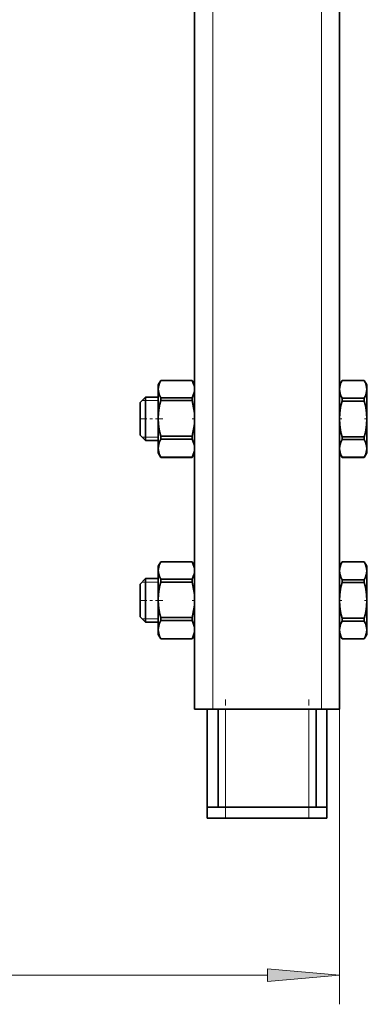
# Model space of a CAD drawing. Extents: x 0 to 420, y 0 to 297.
# Drawn here: x 219 to 231, y 142 to 176 of the extents above; entities that cross this region are included whole.
import ezdxf

# ---------------------------------------------------------------- set-up
doc = ezdxf.new("R2010")
doc.units = 0
doc.linetypes.add('DASHDOT', pattern=[18.5, 12, -3, 0.5, -3])

msp = doc.modelspace()

# ---------------------------------------------------------------- linework, layer by layer
at = {"color": 7, "lineweight": 35}
for p, q in [((229.648, 151.863), (229.648, 186.265)), ((224.648, 151.863), (224.648, 185.204)), ((223.398, 163.038), (223.485, 163.188)), ((223.485, 163.187), (223.485, 163.188)), ((223.485, 163.188), (224.561, 163.188)), ((223.485, 163.187), (224.561, 163.187)), ((224.561, 163.187), (224.561, 163.188)), ((224.648, 163.038), (224.561, 163.188)), ((229.648, 163.038), (229.735, 163.188)), ((229.735, 163.188), (229.735, 163.186)), ((230.499, 163.188), (229.735, 163.188)), ((230.499, 163.186), (229.735, 163.186)), ((230.499, 163.188), (230.499, 163.186)), ((230.585, 163.038), (230.499, 163.188)), ((223.398, 163.038), (223.398, 162.888)), ((223.398, 162.888), (223.398, 161.879)), ((229.648, 163.038), (229.648, 162.88)), ((229.648, 162.88), (229.648, 161.863)), ((230.585, 163.038), (230.585, 162.88)), ((230.585, 162.88), (230.585, 161.863)), ((222.96, 162.613), (222.773, 162.425)), ((223.398, 162.613), (222.96, 162.613)), ((222.96, 162.613), (222.96, 161.113)), ((223.485, 162.59), (224.561, 162.59)), ((223.485, 162.491), (223.485, 162.59)), ((223.485, 162.491), (224.561, 162.491)), ((224.561, 162.491), (224.561, 162.59)), ((230.499, 162.574), (229.735, 162.574)), ((229.735, 162.574), (229.735, 162.475)), ((230.499, 162.475), (229.735, 162.475)), ((230.499, 162.574), (230.499, 162.475)), ((222.773, 162.425), (222.773, 161.3)), ((223.398, 161.879), (223.398, 160.853)), ((229.648, 161.863), (229.648, 160.845)), ((230.585, 161.863), (230.585, 160.845)), ((222.96, 161.113), (222.773, 161.3)), ((223.398, 161.113), (222.96, 161.113)), ((223.485, 161.267), (224.561, 161.267)), ((223.485, 161.244), (223.485, 161.267)), ((223.485, 161.167), (223.485, 161.244)), ((223.485, 161.167), (224.561, 161.167)), ((224.561, 161.244), (224.561, 161.267)), ((224.561, 161.167), (224.561, 161.244)), ((230.499, 161.25), (229.735, 161.25)), ((229.735, 161.25), (229.735, 161.151)), ((230.499, 161.151), (229.735, 161.151)), ((230.499, 161.25), (230.499, 161.151)), ((223.398, 160.853), (223.398, 160.688)), ((229.648, 160.845), (229.648, 160.688)), ((230.585, 160.845), (230.585, 160.688)), ((223.398, 160.688), (223.485, 160.538)), ((223.485, 160.54), (224.561, 160.54)), ((223.485, 160.538), (223.485, 160.54)), ((223.485, 160.538), (224.561, 160.538)), ((224.648, 160.688), (224.561, 160.538)), ((224.561, 160.538), (224.561, 160.54)), ((229.648, 160.688), (229.735, 160.538)), ((230.499, 160.539), (229.735, 160.539)), ((229.735, 160.539), (229.735, 160.538)), ((230.499, 160.538), (229.735, 160.538)), ((230.585, 160.688), (230.499, 160.538)), ((230.499, 160.539), (230.499, 160.538)), ((223.398, 156.788), (223.485, 156.938)), ((223.398, 156.788), (223.398, 156.638)), ((223.485, 156.937), (223.485, 156.938)), ((223.485, 156.938), (224.561, 156.938)), ((223.485, 156.937), (224.561, 156.937)), ((224.561, 156.937), (224.561, 156.938)), ((224.648, 156.788), (224.561, 156.938)), ((229.648, 156.788), (229.735, 156.938)), ((229.648, 156.788), (229.648, 156.63)), ((229.735, 156.938), (229.735, 156.936)), ((230.499, 156.938), (229.735, 156.938)), ((230.499, 156.936), (229.735, 156.936)), ((230.499, 156.938), (230.499, 156.936)), ((230.585, 156.788), (230.499, 156.938)), ((230.585, 156.788), (230.585, 156.63)), ((222.96, 156.363), (222.773, 156.175)), ((223.398, 156.363), (222.96, 156.363)), ((222.96, 156.363), (222.96, 154.863)), ((223.398, 156.638), (223.398, 155.629)), ((229.648, 156.63), (229.648, 155.613)), ((230.585, 156.63), (230.585, 155.613)), ((222.773, 156.175), (222.773, 155.05)), ((223.485, 156.34), (224.561, 156.34)), ((223.485, 156.241), (223.485, 156.34)), ((223.485, 156.241), (224.561, 156.241)), ((224.561, 156.241), (224.561, 156.34)), ((230.499, 156.324), (229.735, 156.324)), ((229.735, 156.324), (229.735, 156.225)), ((230.499, 156.225), (229.735, 156.225)), ((230.499, 156.324), (230.499, 156.225)), ((223.398, 155.629), (223.398, 154.603)), ((229.648, 155.613), (229.648, 154.595)), ((230.585, 155.613), (230.585, 154.595)), ((222.96, 154.863), (222.773, 155.05)), ((223.485, 155.017), (224.561, 155.017)), ((223.485, 154.994), (223.485, 155.017)), ((223.485, 154.917), (223.485, 154.994)), ((224.561, 154.994), (224.561, 155.017)), ((224.561, 154.917), (224.561, 154.994)), ((230.499, 155), (229.735, 155)), ((229.735, 155), (229.735, 154.901)), ((230.499, 155), (230.499, 154.901)), ((223.398, 154.863), (222.96, 154.863)), ((223.485, 154.917), (224.561, 154.917)), ((230.499, 154.901), (229.735, 154.901)), ((223.398, 154.603), (223.398, 154.438)), ((223.398, 154.438), (223.485, 154.288)), ((224.648, 154.438), (224.561, 154.288)), ((229.648, 154.595), (229.648, 154.438)), ((229.648, 154.438), (229.735, 154.288)), ((230.585, 154.438), (230.499, 154.288)), ((230.585, 154.595), (230.585, 154.438)), ((223.485, 154.29), (224.561, 154.29)), ((223.485, 154.288), (223.485, 154.29)), ((223.485, 154.288), (224.561, 154.288)), ((224.561, 154.288), (224.561, 154.29)), ((230.499, 154.289), (229.735, 154.289)), ((229.735, 154.289), (229.735, 154.288)), ((230.499, 154.288), (229.735, 154.288)), ((230.499, 154.289), (230.499, 154.288)), ((225.273, 151.863), (224.648, 151.863)), ((225.085, 148.488), (225.085, 151.863)), ((225.273, 151.863), (229.023, 151.863)), ((225.46, 148.488), (225.46, 151.863)), ((228.835, 148.488), (228.835, 151.863)), ((229.648, 151.863), (229.023, 151.863)), ((229.21, 148.488), (229.21, 151.863)), ((225.71, 148.488), (225.085, 148.488)), ((225.085, 148.488), (225.085, 148.113)), ((225.71, 148.488), (228.585, 148.488)), ((229.21, 148.488), (228.585, 148.488)), ((229.21, 148.488), (229.21, 148.113)), ((225.085, 148.113), (225.71, 148.113)), ((225.71, 148.113), (228.585, 148.113)), ((228.585, 148.113), (229.21, 148.113))]:
    msp.add_line(p, q, dxfattribs=at)
at = {"color": 7, "lineweight": 13}
for p, q in [((225.273, 151.863), (225.273, 185.204)), ((229.023, 151.863), (229.023, 185.204)), ((222.96, 162.494), (222.842, 162.494)), ((223.398, 162.494), (222.96, 162.494)), ((222.96, 161.231), (222.842, 161.231)), ((223.398, 161.231), (222.96, 161.231)), ((222.96, 156.244), (222.842, 156.244)), ((223.398, 156.244), (222.96, 156.244)), ((222.96, 154.981), (222.842, 154.981)), ((223.398, 154.981), (222.96, 154.981)), ((225.71, 148.488), (225.71, 151.863)), ((228.585, 148.488), (228.585, 151.863)), ((229.648, 151.863), (229.648, 141.699)), ((225.71, 148.488), (225.71, 148.113)), ((228.585, 148.488), (228.585, 148.113)), ((194.638, 142.699), (227.158, 142.699))]:
    msp.add_line(p, q, dxfattribs=at)
at = {"color": 7, "linetype": 'DASHDOT', "lineweight": 13, "ltscale": 0.021348}
for p, q in [((223.556, 161.863), (222.702, 161.863)), ((223.556, 155.613), (222.702, 155.613))]:
    msp.add_line(p, q, dxfattribs=at)
at = {"color": 7, "linetype": 'DASHDOT', "lineweight": 13, "ltscale": 0.002845}
for p, q in [((224.666, 161.863), (224.552, 161.863)), ((224.666, 155.613), (224.552, 155.613))]:
    msp.add_line(p, q, dxfattribs=at)
at = {"color": 7, "linetype": 'DASHDOT', "lineweight": 13, "ltscale": 0.00287}
for p, q in [((229.629, 161.863), (229.744, 161.863)), ((229.629, 155.613), (229.744, 155.613))]:
    msp.add_line(p, q, dxfattribs=at)
at = {"color": 7, "linetype": 'DASHDOT', "lineweight": 13, "ltscale": 0.002872}
for p, q in [((230.604, 161.863), (230.489, 161.863)), ((230.604, 155.613), (230.489, 155.613))]:
    msp.add_line(p, q, dxfattribs=at)
at = {"color": 7, "linetype": 'DASHDOT', "lineweight": 13, "ltscale": 0.10125}
for p, q in [((225.71, 148.15), (225.71, 152.2)), ((228.585, 148.15), (228.585, 152.2))]:
    msp.add_line(p, q, dxfattribs=at)
at = {"color": 7, "lineweight": 35}
for points in [[(223.485, 163.187), (223.442, 163.097), (223.413, 163.008), (223.402, 162.948), (223.398, 162.888)], [(224.648, 162.888), (224.644, 162.948), (224.633, 163.008), (224.604, 163.097), (224.561, 163.187)], [(229.735, 163.186), (229.694, 163.1), (229.665, 163.014), (229.652, 162.947), (229.648, 162.88)], [(230.585, 162.88), (230.581, 162.947), (230.568, 163.014), (230.54, 163.1), (230.499, 163.186)], [(223.398, 162.888), (223.402, 162.828), (223.413, 162.768), (223.442, 162.68), (223.485, 162.59)], [(224.561, 162.59), (224.604, 162.68), (224.633, 162.768), (224.644, 162.828), (224.648, 162.888)], [(229.648, 162.88), (229.652, 162.813), (229.665, 162.746), (229.694, 162.66), (229.735, 162.574)], [(230.499, 162.574), (230.54, 162.66), (230.568, 162.746), (230.581, 162.813), (230.585, 162.88)], [(223.398, 161.879), (223.406, 162.063), (223.431, 162.248), (223.455, 162.369), (223.485, 162.491)], [(224.648, 161.879), (224.64, 162.063), (224.615, 162.248), (224.591, 162.369), (224.561, 162.491)], [(229.648, 161.863), (229.657, 162.057), (229.684, 162.253), (229.707, 162.364), (229.735, 162.475)], [(230.585, 161.863), (230.576, 162.057), (230.549, 162.253), (230.526, 162.364), (230.499, 162.475)], [(223.398, 161.879), (223.406, 161.695), (223.431, 161.51), (223.455, 161.389), (223.485, 161.267)], [(224.648, 161.879), (224.64, 161.695), (224.615, 161.51), (224.591, 161.389), (224.561, 161.267)], [(229.648, 161.863), (229.657, 161.668), (229.684, 161.473), (229.707, 161.362), (229.735, 161.25)], [(230.585, 161.863), (230.576, 161.668), (230.549, 161.473), (230.526, 161.362), (230.499, 161.25)], [(223.485, 161.167), (223.442, 161.073), (223.413, 160.979), (223.402, 160.916), (223.398, 160.853)], [(224.648, 160.853), (224.644, 160.916), (224.633, 160.979), (224.604, 161.073), (224.561, 161.167)], [(229.735, 161.151), (229.694, 161.065), (229.665, 160.979), (229.652, 160.912), (229.648, 160.845)], [(230.585, 160.845), (230.581, 160.912), (230.568, 160.979), (230.54, 161.065), (230.499, 161.151)], [(223.398, 160.853), (223.402, 160.79), (223.413, 160.727), (223.442, 160.634), (223.485, 160.54)], [(224.561, 160.54), (224.604, 160.634), (224.633, 160.727), (224.644, 160.79), (224.648, 160.853)], [(229.648, 160.845), (229.652, 160.778), (229.665, 160.711), (229.694, 160.625), (229.735, 160.539)], [(230.499, 160.539), (230.54, 160.625), (230.568, 160.711), (230.581, 160.778), (230.585, 160.845)], [(223.485, 156.937), (223.442, 156.847), (223.413, 156.758), (223.402, 156.698), (223.398, 156.638)], [(224.648, 156.638), (224.644, 156.698), (224.633, 156.758), (224.604, 156.847), (224.561, 156.937)], [(229.735, 156.936), (229.694, 156.85), (229.665, 156.764), (229.652, 156.697), (229.648, 156.63)], [(230.585, 156.63), (230.581, 156.697), (230.568, 156.764), (230.54, 156.85), (230.499, 156.936)], [(223.398, 156.638), (223.402, 156.578), (223.413, 156.518), (223.442, 156.43), (223.485, 156.34)], [(224.561, 156.34), (224.604, 156.43), (224.633, 156.518), (224.644, 156.578), (224.648, 156.638)], [(229.648, 156.63), (229.652, 156.563), (229.665, 156.496), (229.694, 156.41), (229.735, 156.324)], [(230.499, 156.324), (230.54, 156.41), (230.568, 156.496), (230.581, 156.563), (230.585, 156.63)], [(223.398, 155.629), (223.406, 155.813), (223.431, 155.998), (223.455, 156.119), (223.485, 156.241)], [(224.648, 155.629), (224.64, 155.813), (224.615, 155.998), (224.591, 156.119), (224.561, 156.241)], [(229.648, 155.613), (229.657, 155.807), (229.684, 156.003), (229.707, 156.114), (229.735, 156.225)], [(230.585, 155.613), (230.576, 155.807), (230.549, 156.003), (230.526, 156.114), (230.499, 156.225)], [(223.398, 155.629), (223.406, 155.445), (223.431, 155.26), (223.455, 155.139), (223.485, 155.017)], [(224.648, 155.629), (224.64, 155.445), (224.615, 155.26), (224.591, 155.139), (224.561, 155.017)], [(229.648, 155.613), (229.657, 155.418), (229.684, 155.223), (229.707, 155.112), (229.735, 155)], [(230.585, 155.613), (230.576, 155.418), (230.549, 155.223), (230.526, 155.112), (230.499, 155)], [(223.485, 154.917), (223.442, 154.823), (223.413, 154.729), (223.402, 154.666), (223.398, 154.603)], [(224.648, 154.603), (224.644, 154.666), (224.633, 154.729), (224.604, 154.823), (224.561, 154.917)], [(229.735, 154.901), (229.694, 154.815), (229.665, 154.729), (229.652, 154.662), (229.648, 154.595)], [(230.585, 154.595), (230.581, 154.662), (230.568, 154.729), (230.54, 154.815), (230.499, 154.901)], [(223.398, 154.603), (223.402, 154.54), (223.413, 154.477), (223.442, 154.384), (223.485, 154.29)], [(224.561, 154.29), (224.604, 154.384), (224.633, 154.477), (224.644, 154.54), (224.648, 154.603)], [(229.648, 154.595), (229.652, 154.528), (229.665, 154.461), (229.694, 154.375), (229.735, 154.289)], [(230.499, 154.289), (230.54, 154.375), (230.568, 154.461), (230.581, 154.528), (230.585, 154.595)]]:
    msp.add_lwpolyline(points, dxfattribs=at)
at = {"color": 7, "lineweight": 13}
msp.add_lwpolyline([(227.158, 142.481), (229.648, 142.699), (227.158, 142.917)], close=True, dxfattribs=at)
msp.add_solid([(227.158, 142.481), (229.648, 142.699), (227.158, 142.481), (227.158, 142.917)], dxfattribs=at)

doc.saveas('drawing.dxf')
